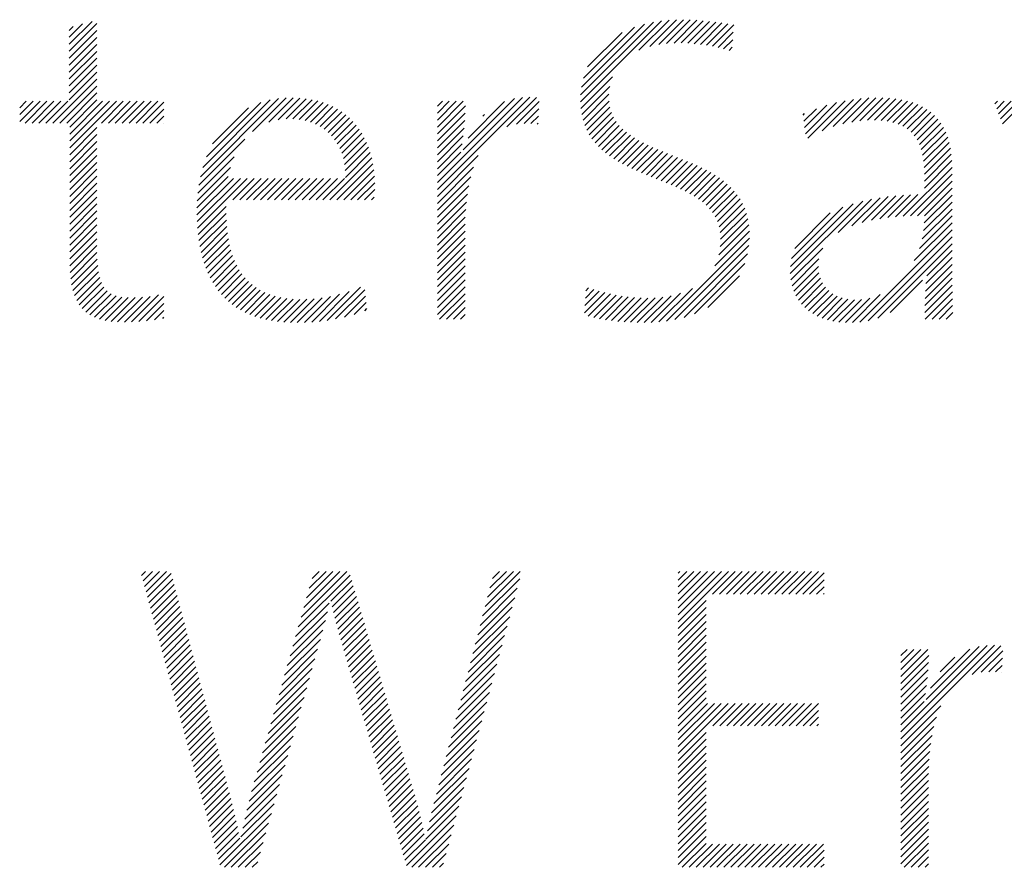
# Model space of a CAD drawing. Extents: x 1.6 to 20.6, y 1 to 25.9.
# Drawn here: x 15.3 to 15.9, y 24.8 to 25.3 of the extents above; entities that cross this region are included whole.
import ezdxf

# ---------------------------------------------------------------- set-up
doc = ezdxf.new("R2010")
doc.units = 0
doc.header["$LTSCALE"] = 2.5
doc.header["$MEASUREMENT"] = 0
doc.layers.get('0').update_dxf_attribs({"linetype": 'CONTINUOUS'})
doc.layers.add('BORDER', color=7, linetype='CONTINUOUS')
doc.styles.add('PLATE', font='ROMAND', dxfattribs={"width": 0.95})

# ---------------------------------------------------------------- blocks, each defined once
blk = doc.blocks.new('WTITLE')
at = {"color": 4}
for p, q in [((-2.19393, -0.38272), (-2.18811, -0.37689)), ((-2.19393, -0.38449), (-2.1869, -0.37745)), ((-2.19393, -0.38095), (-2.19053, -0.37755)), ((-2.19393, -0.37918), (-2.19296, -0.37821)), ((-2.06368, -0.39742), (-2.043, -0.37674)), ((-2.06365, -0.39562), (-2.04508, -0.37706)), ((-2.06343, -0.39364), (-2.04735, -0.37756)), ((-2.06292, -0.39136), (-2.0499, -0.37834)), ((-2.04875, -0.38426), (-2.04105, -0.37656)), ((-2.046, -0.38328), (-2.03919, -0.37647)), ((-2.04373, -0.38278), (-2.03741, -0.37646)), ((-2.0417, -0.38251), (-2.03569, -0.3765)), ((-2.03981, -0.3824), (-2.03401, -0.37659)), ((-2.03803, -0.38238), (-2.03237, -0.37672)), ((-2.03633, -0.38245), (-2.03076, -0.37688)), ((-2.03468, -0.38257), (-2.02919, -0.37707)), ((-2.03309, -0.38275), (-2.02764, -0.37729)), ((-2.03155, -0.38297), (-2.02611, -0.37753)), ((-2.03005, -0.38324), (-2.0246, -0.37779)), ((-2.19393, -0.38626), (-2.1869, -0.37922)), ((-2.19393, -0.38802), (-2.1869, -0.38099)), ((-2.06184, -0.38851), (-2.05303, -0.37971)), ((-2.02859, -0.38354), (-2.02472, -0.37967)), ((-2.19393, -0.38979), (-2.1869, -0.38276)), ((-2.02717, -0.38389), (-2.02484, -0.38157)), ((-2.02578, -0.38428), (-2.02497, -0.38346)), ((-2.19393, -0.39156), (-2.1869, -0.38453)), ((-2.19393, -0.39333), (-2.1869, -0.38629)), ((-2.19393, -0.39509), (-2.1869, -0.38806)), ((-2.19393, -0.39686), (-2.1869, -0.38983)), ((-2.06357, -0.39909), (-2.0555, -0.39101)), ((-2.19812, -0.40281), (-2.1869, -0.3916)), ((-2.19635, -0.40281), (-2.1869, -0.39336)), ((-2.06335, -0.40063), (-2.0562, -0.39348)), ((-2.19458, -0.40281), (-2.1869, -0.39513)), ((-2.14725, -0.40498), (-2.13865, -0.39638)), ((-2.14309, -0.40259), (-2.13685, -0.39635)), ((-2.14067, -0.40194), (-2.13516, -0.39643)), ((-2.10012, -0.41972), (-2.07658, -0.39619)), ((-2.10012, -0.41796), (-2.07843, -0.39626)), ((-2.08241, -0.40378), (-2.0749, -0.39627)), ((-2.06301, -0.40206), (-2.05641, -0.39546)), ((-1.99677, -0.403), (-1.99018, -0.3964)), ((-1.99454, -0.40253), (-1.98836, -0.39635)), ((-1.99247, -0.40223), (-1.98661, -0.39637)), ((-2.20656, -0.39888), (-2.20491, -0.39723)), ((-2.20656, -0.40065), (-2.20314, -0.39723)), ((-2.20656, -0.40242), (-2.20138, -0.39723)), ((-2.20519, -0.40281), (-2.19961, -0.39723)), ((-2.20342, -0.40281), (-2.19784, -0.39723)), ((-2.20165, -0.40281), (-2.19607, -0.39723)), ((-2.19988, -0.40281), (-2.19431, -0.39723)), ((-2.19382, -0.40382), (-2.1869, -0.3969)), ((-2.19382, -0.40559), (-2.18547, -0.39723)), ((-2.19382, -0.40736), (-2.1837, -0.39723)), ((-2.19382, -0.40913), (-2.18193, -0.39723)), ((-2.18574, -0.40281), (-2.18016, -0.39723)), ((-2.18397, -0.40281), (-2.1784, -0.39723)), ((-2.18221, -0.40281), (-2.17663, -0.39723)), ((-2.18044, -0.40281), (-2.17486, -0.39723)), ((-2.17867, -0.40281), (-2.17309, -0.39723)), ((-2.1769, -0.40281), (-2.17132, -0.39723)), ((-2.17514, -0.40281), (-2.16981, -0.39748)), ((-2.16051, -0.41647), (-2.14058, -0.39654)), ((-2.1599, -0.4141), (-2.1427, -0.39689)), ((-2.15898, -0.41141), (-2.14514, -0.39756)), ((-2.15741, -0.40807), (-2.14822, -0.39888)), ((-2.13868, -0.40172), (-2.13356, -0.39659)), ((-2.13692, -0.40172), (-2.13204, -0.39684)), ((-2.1353, -0.40187), (-2.1306, -0.39717)), ((-2.13382, -0.40215), (-2.12924, -0.39757)), ((-2.13245, -0.40255), (-2.12795, -0.39805)), ((-2.13119, -0.40306), (-2.12673, -0.3986)), ((-2.10012, -0.39851), (-2.09885, -0.39723)), ((-2.10012, -0.40028), (-2.09708, -0.39723)), ((-2.10012, -0.40205), (-2.09531, -0.39723)), ((-2.10012, -0.40381), (-2.09354, -0.39723)), ((-2.10012, -0.40558), (-2.09299, -0.39845)), ((-2.09352, -0.40959), (-2.08051, -0.39657)), ((-2.09231, -0.40661), (-2.08304, -0.39734)), ((-2.07997, -0.40311), (-2.07415, -0.39728)), ((-2.06257, -0.40339), (-2.05638, -0.3972)), ((-2.06204, -0.40462), (-2.05615, -0.39874)), ((-2.00655, -0.40393), (-2.00086, -0.39824)), ((-2.00635, -0.4055), (-1.99844, -0.39759)), ((-2.00576, -0.40668), (-1.99619, -0.39711)), ((-2.00207, -0.40476), (-1.99408, -0.39677)), ((-1.99924, -0.4037), (-1.99209, -0.39654)), ((-1.99054, -0.40207), (-1.98493, -0.39646)), ((-1.98875, -0.40204), (-1.98333, -0.39662)), ((-1.98706, -0.40212), (-1.9818, -0.39686)), ((-1.98549, -0.40232), (-1.98036, -0.39719)), ((-1.98403, -0.40263), (-1.97899, -0.39759)), ((-1.98269, -0.40306), (-1.97771, -0.39807)), ((-1.98148, -0.40361), (-1.97651, -0.39864)), ((-1.95809, -0.3979), (-1.95742, -0.39723)), ((-1.9576, -0.39918), (-1.95566, -0.39723)), ((-1.95711, -0.40046), (-1.95389, -0.39723)), ((-1.95663, -0.40174), (-1.95212, -0.39723)), ((-1.95614, -0.40302), (-1.95035, -0.39723)), ((-2.17337, -0.40281), (-2.16981, -0.39925)), ((-2.1716, -0.40281), (-2.16981, -0.40102)), ((-2.13003, -0.40367), (-2.12558, -0.39922)), ((-2.12897, -0.40437), (-2.12451, -0.39991)), ((-2.12799, -0.40517), (-2.12349, -0.40067)), ((-2.10012, -0.40735), (-2.09305, -0.40028)), ((-2.08855, -0.40108), (-2.08811, -0.40064)), ((-2.07801, -0.40291), (-2.07424, -0.39914)), ((-2.07627, -0.40294), (-2.07433, -0.401)), ((-2.06142, -0.40577), (-2.05575, -0.4001)), ((-2.06072, -0.40683), (-2.05521, -0.40133)), ((-2.00693, -0.40078), (-2.00653, -0.40038)), ((-2.00674, -0.40235), (-2.00352, -0.39914)), ((-1.98039, -0.40429), (-1.9754, -0.3993)), ((-1.97943, -0.4051), (-1.97437, -0.40004)), ((-1.97859, -0.40603), (-1.97343, -0.40087)), ((-2.16983, -0.40281), (-2.16981, -0.40279)), ((-2.12711, -0.40606), (-2.12254, -0.40149)), ((-2.12632, -0.40703), (-2.12166, -0.40237)), ((-2.12562, -0.4081), (-2.12084, -0.40332)), ((-2.10012, -0.40912), (-2.09316, -0.40216)), ((-2.07468, -0.40312), (-2.07442, -0.40286)), ((-2.05994, -0.40783), (-2.05454, -0.40242)), ((-2.0591, -0.40875), (-2.05376, -0.40342)), ((-1.97788, -0.40709), (-1.97258, -0.40178)), ((-1.9773, -0.40827), (-1.97182, -0.40279)), ((-1.97683, -0.40956), (-1.97115, -0.40389)), ((-2.19382, -0.41089), (-2.1869, -0.40397)), ((-2.19382, -0.41266), (-2.1869, -0.40574)), ((-2.12501, -0.40926), (-2.12008, -0.40432)), ((-2.1245, -0.41051), (-2.11938, -0.40539)), ((-2.10012, -0.41089), (-2.09332, -0.40408)), ((-2.10012, -0.41265), (-2.09353, -0.40606)), ((-2.0582, -0.40962), (-2.0529, -0.40432)), ((-2.05724, -0.41042), (-2.05195, -0.40514)), ((-2.05622, -0.41118), (-2.05094, -0.4059)), ((-1.97647, -0.41098), (-1.97057, -0.40508)), ((-1.97622, -0.41249), (-1.97008, -0.40636)), ((-2.19382, -0.41443), (-2.1869, -0.40751)), ((-2.16092, -0.41865), (-2.14919, -0.40692)), ((-2.12408, -0.41186), (-2.11875, -0.40653)), ((-2.12378, -0.41333), (-2.11817, -0.40772)), ((-2.10012, -0.41442), (-2.0938, -0.4081)), ((-2.05517, -0.41189), (-2.04987, -0.4066)), ((-2.05407, -0.41256), (-2.04876, -0.40725)), ((-2.05294, -0.4132), (-2.0476, -0.40786)), ((-2.05177, -0.4138), (-2.04641, -0.40844)), ((-1.97607, -0.41411), (-1.96969, -0.40773)), ((-2.19382, -0.4162), (-2.1869, -0.40927)), ((-2.19382, -0.41797), (-2.1869, -0.41104)), ((-2.16118, -0.42068), (-2.1519, -0.41139)), ((-2.12359, -0.41491), (-2.11767, -0.40898)), ((-2.12354, -0.41663), (-2.11722, -0.41031)), ((-2.10012, -0.41619), (-2.09413, -0.4102)), ((-2.10012, -0.42149), (-2.08973, -0.4111)), ((-2.05057, -0.41437), (-2.04519, -0.40899)), ((-2.04936, -0.41492), (-2.04395, -0.40952)), ((-2.04812, -0.41545), (-2.0427, -0.41003)), ((-2.04687, -0.41597), (-2.04144, -0.41054)), ((-2.04561, -0.41648), (-2.04017, -0.41104)), ((-1.97602, -0.41582), (-1.96938, -0.40919)), ((-1.97601, -0.41759), (-1.96916, -0.41074)), ((-2.19382, -0.41973), (-2.1869, -0.41281)), ((-2.12751, -0.42236), (-2.11685, -0.4117)), ((-2.12574, -0.42236), (-2.11654, -0.41316)), ((-2.04435, -0.41698), (-2.0389, -0.41154)), ((-2.04309, -0.41749), (-2.03764, -0.41204)), ((-2.04183, -0.418), (-2.03639, -0.41256)), ((-2.04058, -0.41851), (-2.03515, -0.41309)), ((-2.03934, -0.41905), (-2.03393, -0.41363)), ((-1.97601, -0.41936), (-1.96903, -0.41237)), ((-2.19382, -0.4215), (-2.1869, -0.41458)), ((-2.19382, -0.42327), (-2.1869, -0.41635)), ((-2.1614, -0.42444), (-2.1534, -0.41643)), ((-2.16134, -0.4226), (-2.15286, -0.41412)), ((-2.12397, -0.42236), (-2.1163, -0.41469)), ((-2.12221, -0.42236), (-2.11614, -0.4163)), ((-2.10012, -0.42326), (-2.09092, -0.41406)), ((-2.03813, -0.4196), (-2.03273, -0.4142)), ((-2.03694, -0.42018), (-2.03156, -0.4148)), ((-2.03579, -0.42079), (-2.03042, -0.41543)), ((-2.03467, -0.42145), (-2.02931, -0.41609)), ((-1.98143, -0.42654), (-1.96898, -0.41409)), ((-1.97957, -0.42645), (-1.96898, -0.41586)), ((-2.19382, -0.42504), (-2.1869, -0.41811)), ((-2.1614, -0.4262), (-2.15209, -0.41689)), ((-2.16135, -0.42792), (-2.15032, -0.41689)), ((-2.16125, -0.42958), (-2.14856, -0.41689)), ((-2.15226, -0.42236), (-2.14679, -0.41689)), ((-2.15049, -0.42236), (-2.14502, -0.41689)), ((-2.14872, -0.42236), (-2.14325, -0.41689)), ((-2.14696, -0.42236), (-2.14148, -0.41689)), ((-2.14519, -0.42236), (-2.13972, -0.41689)), ((-2.14342, -0.42236), (-2.13795, -0.41689)), ((-2.14165, -0.42236), (-2.13618, -0.41689)), ((-2.13988, -0.42236), (-2.13441, -0.41689)), ((-2.13812, -0.42236), (-2.13265, -0.41689)), ((-2.13635, -0.42236), (-2.13088, -0.41689)), ((-2.13458, -0.42236), (-2.12911, -0.41689)), ((-2.13281, -0.42236), (-2.12734, -0.41689)), ((-2.13105, -0.42236), (-2.12557, -0.41689)), ((-2.12928, -0.42236), (-2.12381, -0.41689)), ((-2.12044, -0.42236), (-2.11606, -0.41799)), ((-2.10012, -0.42503), (-2.09163, -0.41654)), ((-2.10012, -0.4268), (-2.09212, -0.41879)), ((-2.0336, -0.42215), (-2.02825, -0.41679)), ((-2.03259, -0.4229), (-2.02723, -0.41754)), ((-2.03165, -0.42372), (-2.02626, -0.41834)), ((-1.97775, -0.4264), (-1.96898, -0.41763)), ((-2.19382, -0.4268), (-2.1869, -0.41988)), ((-2.11867, -0.42236), (-2.11607, -0.41976)), ((-2.10012, -0.42856), (-2.09247, -0.42091)), ((-2.03077, -0.42462), (-2.02535, -0.4192)), ((-2.02999, -0.42561), (-2.0245, -0.42011)), ((-2.02931, -0.42669), (-2.02371, -0.42109)), ((-1.98953, -0.42757), (-1.9833, -0.42134)), ((-1.98737, -0.42717), (-1.98138, -0.42119)), ((-1.98531, -0.42689), (-1.97952, -0.42109)), ((-1.98334, -0.42669), (-1.9777, -0.42104)), ((-1.97604, -0.42822), (-1.96898, -0.42117)), ((-1.97601, -0.42643), (-1.96898, -0.4194)), ((-2.19382, -0.42857), (-2.1869, -0.42165)), ((-2.19382, -0.43034), (-2.1869, -0.42342)), ((-2.1169, -0.42236), (-2.11619, -0.42165)), ((-2.10012, -0.43033), (-2.09271, -0.42292)), ((-2.02874, -0.42789), (-2.02299, -0.42214)), ((-2.02831, -0.42923), (-2.02236, -0.42327)), ((-2.01018, -0.44115), (-1.99172, -0.42269)), ((-2.01016, -0.43936), (-1.99415, -0.42335)), ((-1.99797, -0.43071), (-1.98946, -0.4222)), ((-1.99449, -0.429), (-1.98732, -0.42183)), ((-1.99186, -0.42813), (-1.98527, -0.42155)), ((-1.97621, -0.43016), (-1.96898, -0.42293)), ((-2.19382, -0.43211), (-2.1869, -0.42518)), ((-2.16109, -0.4312), (-2.15397, -0.42407)), ((-2.16089, -0.43276), (-2.15396, -0.42583)), ((-2.10012, -0.4321), (-2.09288, -0.42486)), ((-2.02803, -0.43072), (-2.0218, -0.42449)), ((-2.02794, -0.4324), (-2.02134, -0.4258)), ((-2.00987, -0.4373), (-1.99684, -0.42427)), ((-2.00906, -0.43473), (-2.00004, -0.4257)), ((-1.9773, -0.43478), (-1.96898, -0.42647)), ((-1.9766, -0.43232), (-1.96898, -0.4247)), ((-2.19382, -0.43388), (-2.1869, -0.42695)), ((-2.19382, -0.43564), (-2.1869, -0.42872)), ((-2.16064, -0.43428), (-2.1539, -0.42754)), ((-2.10012, -0.43387), (-2.093, -0.42674)), ((-2.10012, -0.43563), (-2.09306, -0.42857)), ((-2.02841, -0.4364), (-2.02073, -0.42872)), ((-2.02804, -0.43426), (-2.02098, -0.4272)), ((-1.97859, -0.43785), (-1.96898, -0.42824)), ((-2.19382, -0.43741), (-2.1869, -0.43049)), ((-2.16033, -0.43574), (-2.15378, -0.42919)), ((-2.15998, -0.43715), (-2.15361, -0.43078)), ((-2.10012, -0.4374), (-2.09308, -0.43036)), ((-2.02941, -0.43916), (-2.0206, -0.43035)), ((-1.99247, -0.45349), (-1.96898, -0.43)), ((-2.1938, -0.43915), (-2.1869, -0.43226)), ((-2.19371, -0.44084), (-2.1869, -0.43402)), ((-2.15957, -0.43851), (-2.15337, -0.43231)), ((-2.1591, -0.43981), (-2.15308, -0.43379)), ((-2.10012, -0.43917), (-2.09308, -0.43213)), ((-2.10012, -0.44094), (-2.09308, -0.4339)), ((-2.04172, -0.45325), (-2.02059, -0.43211)), ((-2.03958, -0.45288), (-2.02073, -0.43402)), ((-1.99036, -0.45315), (-1.96898, -0.43177)), ((-1.98791, -0.45247), (-1.96898, -0.43354)), ((-2.19356, -0.44245), (-2.18688, -0.43577)), ((-2.15858, -0.44106), (-2.15272, -0.43519)), ((-2.15801, -0.44226), (-2.15229, -0.43654)), ((-2.10012, -0.44271), (-2.09308, -0.43567)), ((-2.03724, -0.4523), (-2.02107, -0.43613)), ((-2.01004, -0.44277), (-2.0019, -0.43464)), ((-1.97541, -0.44174), (-1.96898, -0.43531)), ((-2.19332, -0.44398), (-2.18681, -0.43747)), ((-2.15738, -0.4434), (-2.1518, -0.43781)), ((-2.1567, -0.44448), (-2.15124, -0.43902)), ((-2.10012, -0.44447), (-2.09308, -0.43743)), ((-2.03457, -0.4514), (-2.02174, -0.43857)), ((-2.00974, -0.44425), (-2.00291, -0.43741)), ((-1.97575, -0.44561), (-1.96897, -0.43883)), ((-1.97562, -0.44372), (-1.96898, -0.43707)), ((-2.193, -0.44542), (-2.18668, -0.43911)), ((-2.19257, -0.44676), (-2.18647, -0.44067)), ((-2.15596, -0.44551), (-2.15061, -0.44016)), ((-2.15516, -0.44647), (-2.14991, -0.44123)), ((-2.10012, -0.44624), (-2.09308, -0.4392)), ((-2.10012, -0.44801), (-2.09308, -0.44097)), ((-2.00932, -0.44559), (-2.00304, -0.43932)), ((-2.00877, -0.44681), (-2.00288, -0.44092)), ((-1.97583, -0.44746), (-1.96896, -0.44059)), ((-2.19203, -0.448), (-2.18616, -0.44212)), ((-2.19138, -0.44911), (-2.18571, -0.44344)), ((-2.1543, -0.44739), (-2.14913, -0.44222)), ((-2.15338, -0.44824), (-2.14828, -0.44313)), ((-2.15241, -0.44903), (-2.14735, -0.44397)), ((-2.10012, -0.44978), (-2.09308, -0.44274)), ((-2.03119, -0.44978), (-2.02313, -0.44172)), ((-2.00811, -0.44792), (-2.00251, -0.44232)), ((-2.00735, -0.44893), (-2.00196, -0.44353)), ((-1.98477, -0.45109), (-1.97654, -0.44287)), ((-1.9759, -0.45106), (-1.96891, -0.44408)), ((-1.97588, -0.44927), (-1.96894, -0.44233)), ((-2.1906, -0.45009), (-2.18509, -0.44459)), ((-2.18969, -0.45095), (-2.18428, -0.44555)), ((-2.18865, -0.45168), (-2.18326, -0.44629)), ((-2.17807, -0.45348), (-2.17119, -0.4466)), ((-2.15137, -0.44976), (-2.14634, -0.44473)), ((-2.15028, -0.45043), (-2.14524, -0.4454)), ((-2.14912, -0.45104), (-2.14407, -0.44599)), ((-2.1479, -0.45159), (-2.14281, -0.4465)), ((-2.13214, -0.45351), (-2.12506, -0.44643)), ((-2.1302, -0.45334), (-2.12256, -0.4457)), ((-2.12817, -0.45308), (-2.11969, -0.44459)), ((-2.12604, -0.45271), (-2.11862, -0.44529)), ((-2.10012, -0.45154), (-2.09308, -0.44451)), ((-2.09955, -0.45274), (-2.09308, -0.44627)), ((-2.06265, -0.45119), (-2.05745, -0.446)), ((-2.06253, -0.44931), (-2.05886, -0.44564)), ((-2.06241, -0.44742), (-2.06023, -0.44524)), ((-2.06229, -0.44553), (-2.06157, -0.44481)), ((-2.0617, -0.45201), (-2.05602, -0.44633)), ((-2.04561, -0.4536), (-2.03818, -0.44617)), ((-2.04372, -0.45348), (-2.03515, -0.44491)), ((-2.00649, -0.44983), (-2.00125, -0.44459)), ((-2.00552, -0.45064), (-2.00039, -0.4455)), ((-2.00447, -0.45135), (-1.99939, -0.44627)), ((-1.99438, -0.45363), (-1.98725, -0.44651)), ((-1.97581, -0.45274), (-1.96889, -0.44582)), ((-2.18748, -0.45228), (-2.18201, -0.44681)), ((-2.18618, -0.45275), (-2.18055, -0.44712)), ((-2.18477, -0.4531), (-2.17892, -0.44726)), ((-2.18324, -0.45334), (-2.17716, -0.44726)), ((-2.18161, -0.45348), (-2.1753, -0.44717)), ((-2.17988, -0.45352), (-2.17332, -0.44696)), ((-2.17619, -0.45337), (-2.16981, -0.44698)), ((-2.17424, -0.45319), (-2.16981, -0.44875)), ((-2.14661, -0.45207), (-2.14146, -0.44692)), ((-2.14527, -0.45249), (-2.14003, -0.44726)), ((-2.14386, -0.45285), (-2.13851, -0.4475)), ((-2.14238, -0.45314), (-2.13689, -0.44766)), ((-2.14084, -0.45337), (-2.13519, -0.44772)), ((-2.13923, -0.45353), (-2.13339, -0.44769)), ((-2.13755, -0.45362), (-2.1315, -0.44756)), ((-2.13581, -0.45364), (-2.12949, -0.44732)), ((-2.13401, -0.45361), (-2.12735, -0.44695)), ((-2.12378, -0.45222), (-2.11845, -0.44689)), ((-2.12134, -0.45155), (-2.11828, -0.44848)), ((-2.09779, -0.45274), (-2.09308, -0.44804)), ((-2.06028, -0.45236), (-2.05454, -0.44662)), ((-2.05881, -0.45266), (-2.05303, -0.44688)), ((-2.0573, -0.45292), (-2.05148, -0.44709)), ((-2.05576, -0.45314), (-2.04987, -0.44725)), ((-2.05417, -0.45332), (-2.0482, -0.44735)), ((-2.05254, -0.45346), (-2.04646, -0.44738)), ((-2.05088, -0.45356), (-2.04463, -0.44732)), ((-2.04917, -0.45362), (-2.04268, -0.44713)), ((-2.04742, -0.45364), (-2.04057, -0.44679)), ((-2.00332, -0.45197), (-1.99824, -0.44689)), ((-2.00208, -0.4525), (-1.99695, -0.44736)), ((-2.00074, -0.45293), (-1.9955, -0.44768)), ((-1.99931, -0.45326), (-1.99387, -0.44783)), ((-1.99778, -0.4535), (-1.99205, -0.44777)), ((-1.99614, -0.45362), (-1.98994, -0.44742)), ((-1.97404, -0.45274), (-1.96886, -0.44756)), ((-2.17222, -0.45293), (-2.16981, -0.45052)), ((-2.11865, -0.45062), (-2.1181, -0.45008)), ((-2.09602, -0.45274), (-2.09308, -0.44981)), ((-2.09425, -0.45274), (-2.09308, -0.45158)), ((-1.97228, -0.45274), (-1.96883, -0.4493)), ((-1.97051, -0.45274), (-1.96879, -0.45103)), ((-2.1701, -0.45258), (-2.16981, -0.45229)), ((-2.1755, -0.51808), (-2.17446, -0.51704)), ((-2.17512, -0.51947), (-2.17269, -0.51704)), ((-2.17475, -0.52086), (-2.17092, -0.51704)), ((-2.17437, -0.52225), (-2.16915, -0.51704)), ((-2.17399, -0.52364), (-2.16793, -0.51758)), ((-2.17361, -0.52504), (-2.16756, -0.51898)), ((-2.13556, -0.53118), (-2.12234, -0.51796)), ((-2.13486, -0.52871), (-2.12319, -0.51704)), ((-2.13416, -0.52624), (-2.12496, -0.51704)), ((-2.13346, -0.52377), (-2.12673, -0.51704)), ((-2.13276, -0.5213), (-2.12849, -0.51704)), ((-2.13206, -0.51883), (-2.13026, -0.51704)), ((-2.12726, -0.52464), (-2.12194, -0.51932)), ((-2.08859, -0.5284), (-2.07911, -0.51892)), ((-2.08797, -0.52601), (-2.079, -0.51704)), ((-2.08735, -0.52363), (-2.08076, -0.51704)), ((-2.08673, -0.52124), (-2.08253, -0.51704)), ((-2.08611, -0.51885), (-2.0843, -0.51704)), ((-2.03877, -0.51748), (-2.03834, -0.51704)), ((-2.03877, -0.51924), (-2.03657, -0.51704)), ((-2.03877, -0.52101), (-2.0348, -0.51704)), ((-2.03877, -0.52278), (-2.03304, -0.51704)), ((-2.03877, -0.52455), (-2.03127, -0.51704)), ((-2.03877, -0.52631), (-2.0295, -0.51704)), ((-2.03877, -0.52808), (-2.02773, -0.51704)), ((-2.03877, -0.52985), (-2.02596, -0.51704)), ((-2.03001, -0.52285), (-2.0242, -0.51704)), ((-2.02824, -0.52285), (-2.02243, -0.51704)), ((-2.02647, -0.52285), (-2.02066, -0.51704)), ((-2.0247, -0.52285), (-2.01889, -0.51704)), ((-2.02294, -0.52285), (-2.01713, -0.51704)), ((-2.02117, -0.52285), (-2.01536, -0.51704)), ((-2.0194, -0.52285), (-2.01359, -0.51704)), ((-2.01763, -0.52285), (-2.01182, -0.51704)), ((-2.01587, -0.52285), (-2.01005, -0.51704)), ((-2.0141, -0.52285), (-2.00829, -0.51704)), ((-2.01233, -0.52285), (-2.00652, -0.51704)), ((-2.01056, -0.52285), (-2.00475, -0.51704)), ((-2.00879, -0.52285), (-2.00298, -0.51704)), ((-2.00703, -0.52285), (-2.00158, -0.5174)), ((-2.00526, -0.52285), (-2.00158, -0.51917)), ((-2.17324, -0.52643), (-2.16719, -0.52038)), ((-2.17286, -0.52782), (-2.16682, -0.52178)), ((-2.12692, -0.52608), (-2.12154, -0.52069)), ((-2.08921, -0.53079), (-2.07975, -0.52133)), ((-2.00349, -0.52285), (-2.00158, -0.52094)), ((-2.17248, -0.52921), (-2.16645, -0.52317)), ((-2.12659, -0.52751), (-2.12114, -0.52206)), ((-2.12624, -0.52893), (-2.12074, -0.52342)), ((-2.08983, -0.53318), (-2.0804, -0.52375)), ((-2.00172, -0.52285), (-2.00158, -0.52271)), ((-2.17211, -0.5306), (-2.16608, -0.52457)), ((-2.17173, -0.53199), (-2.16571, -0.52597)), ((-2.13626, -0.53365), (-2.12772, -0.5251)), ((-2.12589, -0.53034), (-2.12034, -0.52479)), ((-2.12552, -0.53174), (-2.11994, -0.52616)), ((-2.09045, -0.53557), (-2.08105, -0.52616)), ((-2.03877, -0.53162), (-2.03163, -0.52447)), ((-2.03877, -0.53339), (-2.03163, -0.52624)), ((-2.17135, -0.53338), (-2.16534, -0.52737)), ((-2.17097, -0.53477), (-2.16497, -0.52876)), ((-2.13697, -0.53612), (-2.12815, -0.5273)), ((-2.12514, -0.53313), (-2.11954, -0.52753)), ((-2.12474, -0.5345), (-2.11913, -0.52889)), ((-2.09107, -0.53795), (-2.0817, -0.52858)), ((-2.03877, -0.53515), (-2.03163, -0.528)), ((-2.1706, -0.53616), (-2.1646, -0.53016)), ((-2.17022, -0.53755), (-2.16423, -0.53156)), ((-2.13767, -0.53859), (-2.12867, -0.52959)), ((-2.12434, -0.53586), (-2.11873, -0.53026)), ((-2.12394, -0.53723), (-2.11833, -0.53163)), ((-2.09169, -0.54034), (-2.08234, -0.53099)), ((-2.03877, -0.53692), (-2.03163, -0.52977)), ((-2.03877, -0.53869), (-2.03163, -0.53154)), ((-2.16984, -0.53894), (-2.16386, -0.53296)), ((-2.16947, -0.54033), (-2.16349, -0.53435)), ((-2.13907, -0.54352), (-2.12994, -0.5344)), ((-2.13837, -0.54105), (-2.12928, -0.53197)), ((-2.12354, -0.5386), (-2.11793, -0.53299)), ((-2.12314, -0.53997), (-2.11753, -0.53436)), ((-2.09231, -0.54273), (-2.08299, -0.53341)), ((-2.03877, -0.54046), (-2.03163, -0.53331)), ((-2.16909, -0.54172), (-2.16312, -0.53575)), ((-2.13977, -0.54599), (-2.13063, -0.53685)), ((-2.12274, -0.54134), (-2.11713, -0.53573)), ((-2.09293, -0.54512), (-2.08364, -0.53582)), ((-2.03877, -0.54222), (-2.03163, -0.53508)), ((-2.03877, -0.54399), (-2.03163, -0.53684)), ((-1.982, -0.5597), (-1.95818, -0.53587)), ((-1.982, -0.55793), (-1.95999, -0.53592)), ((-1.982, -0.53849), (-1.98045, -0.53693)), ((-1.982, -0.54025), (-1.97868, -0.53693)), ((-1.982, -0.54202), (-1.97691, -0.53693)), ((-1.982, -0.54379), (-1.97514, -0.53693)), ((-1.97555, -0.54971), (-1.96203, -0.53619)), ((-1.97444, -0.54683), (-1.96447, -0.53686)), ((-1.96384, -0.5433), (-1.95651, -0.53597)), ((-2.16871, -0.54311), (-2.16275, -0.53715)), ((-2.16834, -0.54451), (-2.16238, -0.53855)), ((-2.14047, -0.54846), (-2.13133, -0.53932)), ((-2.12234, -0.54271), (-2.11673, -0.53709)), ((-2.12195, -0.54408), (-2.11633, -0.53846)), ((-2.09355, -0.5475), (-2.08429, -0.53824)), ((-2.03877, -0.54576), (-2.03163, -0.53861)), ((-1.982, -0.54556), (-1.97487, -0.53843)), ((-1.97197, -0.54259), (-1.96824, -0.53887)), ((-1.96152, -0.54275), (-1.95604, -0.53727)), ((-1.9596, -0.5426), (-1.95613, -0.53913)), ((-2.16796, -0.5459), (-2.16201, -0.53994)), ((-2.16758, -0.54729), (-2.16164, -0.54134)), ((-2.14117, -0.55093), (-2.13202, -0.54178)), ((-2.12155, -0.54545), (-2.11593, -0.53983)), ((-2.12115, -0.54682), (-2.11553, -0.54119)), ((-2.09417, -0.54989), (-2.08494, -0.54065)), ((-2.03877, -0.54753), (-2.03163, -0.54038)), ((-1.982, -0.54732), (-1.97495, -0.54027)), ((-1.95789, -0.54266), (-1.95622, -0.54099)), ((-2.1672, -0.54868), (-2.16127, -0.54274)), ((-2.16683, -0.55007), (-2.1609, -0.54414)), ((-2.14187, -0.5534), (-2.13271, -0.54424)), ((-2.12075, -0.54819), (-2.11512, -0.54256)), ((-2.12035, -0.54956), (-2.11472, -0.54393)), ((-2.09479, -0.55228), (-2.08558, -0.54307)), ((-2.03877, -0.54929), (-2.03163, -0.54215)), ((-2.03877, -0.55106), (-2.03163, -0.54391)), ((-1.982, -0.54909), (-1.97506, -0.54215)), ((-1.982, -0.55086), (-1.97523, -0.54409)), ((-1.95632, -0.54285), (-1.95632, -0.54285)), ((-2.16645, -0.55146), (-2.16053, -0.54553)), ((-2.16607, -0.55285), (-2.16016, -0.54693)), ((-2.14258, -0.55587), (-2.13341, -0.5467)), ((-2.11995, -0.55092), (-2.11432, -0.54529)), ((-2.11956, -0.55229), (-2.11392, -0.54666)), ((-2.09541, -0.55467), (-2.08623, -0.54549)), ((-2.03877, -0.55283), (-2.03163, -0.54568)), ((-1.982, -0.55263), (-1.97545, -0.54607)), ((-2.1657, -0.55424), (-2.15979, -0.54833)), ((-2.14328, -0.55834), (-2.1341, -0.54916)), ((-2.11916, -0.55366), (-2.11352, -0.54803)), ((-2.11876, -0.55503), (-2.11312, -0.54939)), ((-2.09603, -0.55705), (-2.08688, -0.5479)), ((-2.03877, -0.5546), (-2.03163, -0.54745)), ((-2.03877, -0.55637), (-2.03163, -0.54922)), ((-1.982, -0.5544), (-1.97572, -0.54811)), ((-2.16532, -0.55563), (-2.15941, -0.54973)), ((-2.16494, -0.55702), (-2.15904, -0.55112)), ((-2.14398, -0.56081), (-2.13479, -0.55162)), ((-2.11836, -0.5564), (-2.11272, -0.55076)), ((-2.09665, -0.55944), (-2.08753, -0.55032)), ((-2.03877, -0.55813), (-2.03131, -0.55067)), ((-2.03877, -0.5599), (-2.02954, -0.55067)), ((-2.03877, -0.56167), (-2.02777, -0.55067)), ((-2.03877, -0.56344), (-2.026, -0.55067)), ((-2.02993, -0.55636), (-2.02424, -0.55067)), ((-2.02816, -0.55636), (-2.02247, -0.55067)), ((-2.02639, -0.55636), (-2.0207, -0.55067)), ((-2.02462, -0.55636), (-2.01893, -0.55067)), ((-2.02285, -0.55636), (-2.01717, -0.55067)), ((-2.02109, -0.55636), (-2.0154, -0.55067)), ((-2.01932, -0.55636), (-2.01363, -0.55067)), ((-2.01755, -0.55636), (-2.01186, -0.55067)), ((-2.01578, -0.55636), (-2.01009, -0.55067)), ((-2.01402, -0.55636), (-2.00833, -0.55067)), ((-2.01225, -0.55636), (-2.00656, -0.55067)), ((-2.01048, -0.55636), (-2.00479, -0.55067)), ((-2.00871, -0.55636), (-2.00303, -0.55068)), ((-1.982, -0.55616), (-1.97607, -0.55023)), ((-1.982, -0.56147), (-1.97186, -0.55132)), ((-2.16457, -0.55841), (-2.15867, -0.55252)), ((-2.16419, -0.5598), (-2.1583, -0.55392)), ((-2.14468, -0.56328), (-2.13549, -0.55408)), ((-2.11796, -0.55777), (-2.11232, -0.55213)), ((-2.11756, -0.55914), (-2.11192, -0.55349)), ((-2.09727, -0.56183), (-2.08817, -0.55273)), ((-2.00694, -0.55636), (-2.00303, -0.55244)), ((-2.00518, -0.55636), (-2.00303, -0.55421)), ((-1.982, -0.56323), (-1.97293, -0.55417)), ((-2.16381, -0.56119), (-2.15793, -0.55532)), ((-2.16343, -0.56258), (-2.15756, -0.55671)), ((-2.14538, -0.56574), (-2.13618, -0.55654)), ((-2.11716, -0.56051), (-2.11152, -0.55486)), ((-2.11677, -0.56188), (-2.11111, -0.55623)), ((-2.09789, -0.56422), (-2.08882, -0.55515)), ((-2.00341, -0.55636), (-2.00303, -0.55598)), ((-1.982, -0.565), (-1.9736, -0.5566)), ((-2.16306, -0.56398), (-2.15719, -0.55811)), ((-2.16268, -0.56537), (-2.15682, -0.55951)), ((-2.14608, -0.56821), (-2.13687, -0.55901)), ((-2.11637, -0.56325), (-2.11071, -0.55759)), ((-2.11597, -0.56462), (-2.11031, -0.55896)), ((-2.09851, -0.56661), (-2.08947, -0.55756)), ((-2.03877, -0.5652), (-2.03163, -0.55806)), ((-1.982, -0.56677), (-1.97406, -0.55883)), ((-2.1623, -0.56676), (-2.15645, -0.56091)), ((-2.14678, -0.57068), (-2.13757, -0.56147)), ((-2.11557, -0.56599), (-2.10991, -0.56033)), ((-2.11517, -0.56736), (-2.10951, -0.56169)), ((-2.09913, -0.56899), (-2.09012, -0.55998)), ((-2.03877, -0.56697), (-2.03163, -0.55982)), ((-2.03877, -0.56874), (-2.03163, -0.56159)), ((-1.982, -0.56854), (-1.97439, -0.56093)), ((-2.16193, -0.56815), (-2.15608, -0.5623)), ((-2.16155, -0.56954), (-2.15571, -0.5637)), ((-2.14748, -0.57315), (-2.13826, -0.56393)), ((-2.11477, -0.56872), (-2.10911, -0.56306)), ((-2.11437, -0.57009), (-2.10871, -0.56443)), ((-2.09975, -0.57138), (-2.09076, -0.56239)), ((-2.03877, -0.57051), (-2.03163, -0.56336)), ((-1.982, -0.57031), (-1.97463, -0.56293)), ((-2.16117, -0.57093), (-2.15534, -0.5651)), ((-2.16079, -0.57232), (-2.15497, -0.5665)), ((-2.14812, -0.57556), (-2.13895, -0.56639)), ((-2.11398, -0.57146), (-2.10831, -0.56579)), ((-2.10037, -0.57377), (-2.09141, -0.56481)), ((-2.03877, -0.57228), (-2.03163, -0.56513)), ((-2.03877, -0.57404), (-2.03163, -0.5669)), ((-1.982, -0.57207), (-1.97479, -0.56486)), ((-1.982, -0.57384), (-1.97489, -0.56673)), ((-2.16042, -0.57371), (-2.1546, -0.56789)), ((-2.16004, -0.5751), (-2.15423, -0.56929)), ((-2.14869, -0.5779), (-2.13965, -0.56885)), ((-2.11358, -0.57283), (-2.10791, -0.56716)), ((-2.11318, -0.5742), (-2.10751, -0.56853)), ((-2.10102, -0.57619), (-2.09206, -0.56722)), ((-2.03877, -0.57581), (-2.03163, -0.56866)), ((-1.982, -0.57561), (-1.97495, -0.56855)), ((-2.15966, -0.57649), (-2.15386, -0.57069)), ((-2.14922, -0.58019), (-2.14034, -0.57131)), ((-2.11278, -0.57557), (-2.1071, -0.56989)), ((-2.11238, -0.57694), (-2.1067, -0.57126)), ((-2.10217, -0.58087), (-2.09336, -0.57206)), ((-2.10163, -0.57857), (-2.09271, -0.56964)), ((-2.03877, -0.57758), (-2.03163, -0.57043)), ((-1.982, -0.57738), (-1.97496, -0.57034)), ((-2.15929, -0.57788), (-2.15348, -0.57208)), ((-2.15891, -0.57927), (-2.1531, -0.57347)), ((-2.14971, -0.58244), (-2.14104, -0.57377)), ((-2.11198, -0.57831), (-2.1063, -0.57263)), ((-2.11159, -0.57968), (-2.1059, -0.574)), ((-2.10264, -0.58311), (-2.094, -0.57447)), ((-2.03877, -0.57935), (-2.03163, -0.5722)), ((-2.03877, -0.58111), (-2.03163, -0.57397)), ((-1.982, -0.57914), (-1.97496, -0.5721)), ((-1.982, -0.58091), (-1.97496, -0.57387)), ((-2.15853, -0.58066), (-2.15274, -0.57487)), ((-2.15816, -0.58205), (-2.15238, -0.57628)), ((-2.15017, -0.58467), (-2.14173, -0.57624)), ((-2.11119, -0.58105), (-2.10552, -0.57538)), ((-2.11079, -0.58242), (-2.10514, -0.57677)), ((-2.10305, -0.58529), (-2.09465, -0.57689)), ((-2.03877, -0.58288), (-2.03163, -0.57573)), ((-1.982, -0.58268), (-1.97496, -0.57564)), ((-2.15778, -0.58345), (-2.15204, -0.57771)), ((-2.1574, -0.58484), (-2.15171, -0.57914)), ((-2.15552, -0.59179), (-2.14242, -0.5787)), ((-2.11039, -0.58379), (-2.10478, -0.57818)), ((-2.108, -0.592), (-2.0953, -0.5793)), ((-2.03877, -0.58465), (-2.03163, -0.5775)), ((-2.03877, -0.58642), (-2.03163, -0.57927)), ((-1.982, -0.58445), (-1.97496, -0.57741)), ((-1.982, -0.58621), (-1.97496, -0.57918)), ((-2.15702, -0.58623), (-2.15139, -0.58059)), ((-2.15665, -0.58762), (-2.15108, -0.58205)), ((-2.1544, -0.59244), (-2.14312, -0.58116)), ((-2.10999, -0.58516), (-2.10443, -0.5796)), ((-2.10959, -0.58653), (-2.1041, -0.58103)), ((-2.10667, -0.59244), (-2.09595, -0.58172)), ((-2.03877, -0.58819), (-2.03163, -0.58104)), ((-1.982, -0.58798), (-1.97496, -0.58094)), ((-2.15627, -0.58901), (-2.15079, -0.58353)), ((-2.15263, -0.59244), (-2.14381, -0.58362)), ((-2.10919, -0.58789), (-2.10377, -0.58247)), ((-2.1088, -0.58926), (-2.10347, -0.58393)), ((-2.1049, -0.59244), (-2.09659, -0.58413)), ((-2.03877, -0.58995), (-2.03163, -0.58281)), ((-2.03877, -0.59172), (-2.03163, -0.58457)), ((-1.982, -0.58975), (-1.97496, -0.58271)), ((-1.982, -0.59152), (-1.97496, -0.58448)), ((-2.15589, -0.5904), (-2.1505, -0.585)), ((-2.15086, -0.59244), (-2.1445, -0.58608)), ((-2.1084, -0.59063), (-2.10316, -0.5854)), ((-2.10313, -0.59244), (-2.09724, -0.58655)), ((-2.03772, -0.59244), (-2.03163, -0.58634)), ((-2.03596, -0.59244), (-2.03004, -0.58652)), ((-2.03419, -0.59244), (-2.02827, -0.58652)), ((-2.03242, -0.59244), (-2.0265, -0.58652)), ((-2.03065, -0.59244), (-2.02473, -0.58652)), ((-2.02889, -0.59244), (-2.02296, -0.58652)), ((-2.02712, -0.59244), (-2.0212, -0.58652)), ((-2.02535, -0.59244), (-2.01943, -0.58652)), ((-2.02358, -0.59244), (-2.01766, -0.58652)), ((-2.02181, -0.59244), (-2.01589, -0.58652)), ((-2.02005, -0.59244), (-2.01413, -0.58652)), ((-2.01828, -0.59244), (-2.01236, -0.58652)), ((-2.01651, -0.59244), (-2.01059, -0.58652)), ((-2.01474, -0.59244), (-2.00882, -0.58652)), ((-2.01298, -0.59244), (-2.00705, -0.58652)), ((-2.01121, -0.59244), (-2.00529, -0.58652)), ((-2.00944, -0.59244), (-2.00352, -0.58652)), ((-2.00767, -0.59244), (-2.00175, -0.58652)), ((-1.98116, -0.59244), (-1.97496, -0.58625)), ((-2.14909, -0.59244), (-2.1452, -0.58854)), ((-2.10136, -0.59244), (-2.09789, -0.58896)), ((-2.0059, -0.59244), (-2.00158, -0.58811)), ((-1.97939, -0.59244), (-1.97496, -0.58801)), ((-2.14733, -0.59244), (-2.14589, -0.591)), ((-2.0996, -0.59244), (-2.09854, -0.59138)), ((-2.00414, -0.59244), (-2.00158, -0.58988)), ((-2.00237, -0.59244), (-2.00158, -0.59165)), ((-1.97762, -0.59244), (-1.97496, -0.58978)), ((-1.97585, -0.59244), (-1.97496, -0.59155))]:
    blk.add_line(p, q, dxfattribs=at)
at = {"style": 'PLATE', "width": 0.95}
for tag, p, height in [('PLATE1', (-7.70354, -1.16525), 0.14), ('DESC1', (-7.70354, -1.32525), 0.1), ('DESC1', (-7.70354, -1.48525), 0.1), ('DESC1', (-7.70354, -1.64525), 0.1), ('PLATE2', (-7.70354, -1.91525), 0.14), ('DESC2', (-7.70354, -2.07525), 0.1), ('DESC2', (-7.70354, -2.23525), 0.1), ('DESC2', (-7.70354, -2.39525), 0.1), ('DWG', (-6.60598, -10.06018), 0.14), ('REV', (-2.39104, -10.05837), 0.1)]:
    blk.add_attdef(tag, p, '', height=height, dxfattribs=at)

msp = doc.modelspace()

# ---------------------------------------------------------------- block references
at = {"layer": 'BORDER', "xscale": 2.5, "yscale": 2.5, "zscale": 2.5}
msp.add_blockref('WTITLE', (20.82281, 26.25062), dxfattribs=at)

doc.saveas('drawing.dxf')
